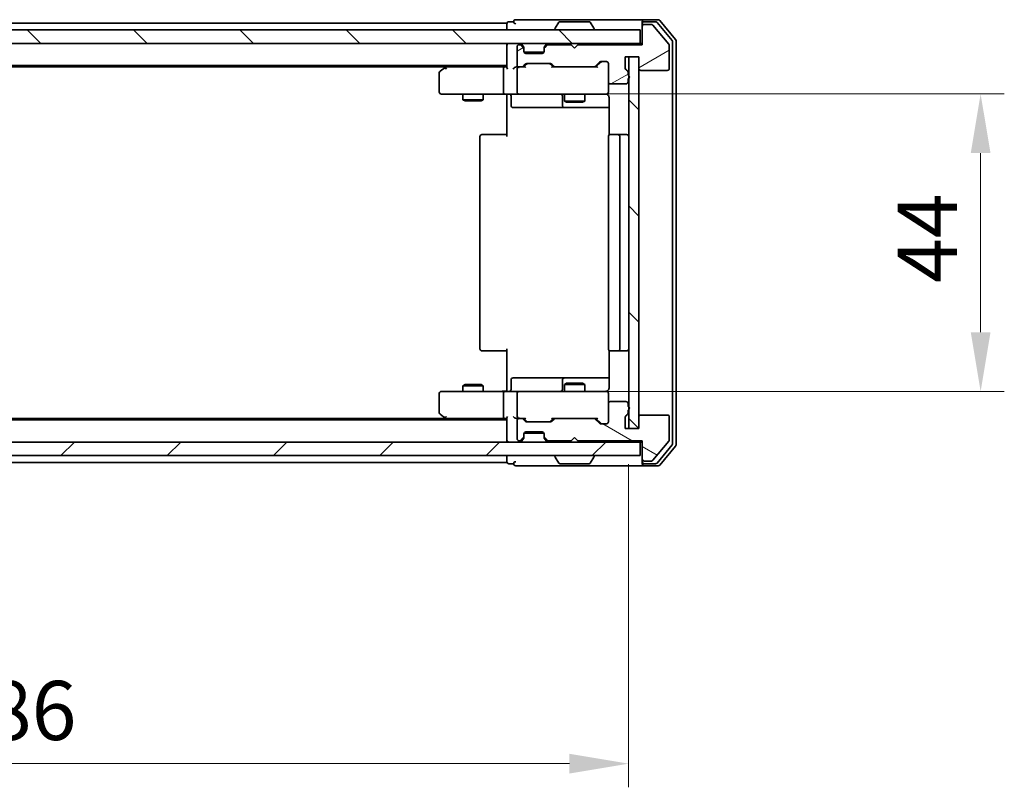
# Model space of a CAD drawing. Units: millimetres. Extents: x 36 to 5766, y 20 to 1004.
# Drawn here: x 1897 to 2042, y 715 to 829 of the extents above; entities that cross this region are included whole.
import ezdxf

# ---------------------------------------------------------------- set-up
doc = ezdxf.new("R2010")
doc.units = ezdxf.units.MM
doc.header["$LTSCALE"] = 2.5
doc.layers.get('Defpoints').update_dxf_attribs({"lineweight": 25})
for name, color, linetype, lineweight in [('Dimension (ISO)', 7, 'Continuous', 18), ('Dimension (ISO) @ 1', 7, 'Continuous', 18), ('Visible (ISO)', 7, 'Continuous', 35)]:
    doc.layers.add(name, color=color, linetype=linetype, lineweight=lineweight)
doc.layers.add('Hatch (ISO)', color=1, linetype='Continuous', lineweight=18, true_color=0xff0000)
doc.styles.add('Note Text (TK)', font='MS PGothic.ttf')
doc.dimstyles.new('Default - Method 1b (TK)', dxfattribs={"dimscale": 2.5, "dimtxt": 2.5, "dimasz": 2.5, "dimexe": 1, "dimexo": 1.5, "dimgap": 1, "dimtad": 1, "dimtoh": 1, "dimrnd": 1e-08, "dimdsep": 46, "dimtxsty": 'Note Text (TK)', "dimcen": 0.09, "dimdle": 5, "dimclrd": 100, "dimclre": 100, "dimclrt": 7, "dimadec": 1, "dimazin": 1, "dimtfac": 1, "dimtmove": 0, "dimatfit": 3, "dimfxl": 0, "dimtolj": 1, "dimlwd": -1, "dimlwe": -1, "dimarcsym": 0})
pattern_1 = [(135.0002, (973, -8), (-7.857695, -7.85775), [])]

# ---------------------------------------------------------------- blocks, each defined once
blk = doc.blocks.new('*D44')
at = {"layer": 'Defpoints', "color": 0, "transparency": 16777216}
for p in [(1800.58, 768.48), (1986.58, 768.48), (1986.58, 718.9)]:
    blk.add_point(p, dxfattribs=at)
at = {"layer": 'Dimension (ISO)', "color": 100, "transparency": 16777216}
for p, q in [((1800.58, 763.23), (1800.58, 715.4)), ((1986.58, 763.23), (1986.58, 715.4)), ((1809.33, 718.9), (1977.83, 718.9))]:
    blk.add_line(p, q, dxfattribs=at)
for points in [[(1809.33, 720.36), (1809.33, 717.44), (1800.58, 718.9)], [(1977.83, 720.36), (1977.83, 717.44), (1986.58, 718.9)]]:
    blk.add_solid(points, dxfattribs=at)
at = {"layer": 'Dimension (ISO)', "color": 7, "transparency": 16777216, "insert": (1885.06, 726.77), "char_height": 8.75, "attachment_point": 4, "style": 'Note Text (TK)'}
blk.add_mtext('\\A1;186', dxfattribs=at)
blk = doc.blocks.new('*D46')
at = {"layer": 'Defpoints', "color": 0, "transparency": 16777216}
for p in [(1968.89, 817.98), (2038.62, 817.98), (1968.21, 773.98)]:
    blk.add_point(p, dxfattribs=at)
at = {"layer": 'Dimension (ISO)', "color": 100, "transparency": 16777216}
for p, q in [((1974.14, 817.98), (2042.12, 817.98)), ((2038.62, 782.73), (2038.62, 809.23)), ((1973.46, 773.98), (2042.12, 773.98))]:
    blk.add_line(p, q, dxfattribs=at)
for points in [[(2037.16, 809.23), (2040.08, 809.23), (2038.62, 817.98)], [(2037.16, 782.73), (2040.08, 782.73), (2038.62, 773.98)]]:
    blk.add_solid(points, dxfattribs=at)
at = {"layer": 'Dimension (ISO)', "color": 7, "transparency": 16777216, "insert": (2030.75, 790.03), "char_height": 8.75, "attachment_point": 4, "rotation": 90, "style": 'Note Text (TK)'}
blk.add_mtext('\\A1;44', dxfattribs=at)

msp = doc.modelspace()

# ---------------------------------------------------------------- hatches: boundary and pattern name
at = {"layer": 'Hatch (ISO)'}
h = msp.add_hatch(dxfattribs=at)
h.set_pattern_fill('ANSI31', color=256, scale=88.9, angle=90.00021, style=0)
h.set_pattern_definition(pattern_1)
h.paths.add_polyline_path([(1798.8839, 827.476), (1798.8839, 825.476), (1988.2839, 825.476), (1988.2839, 827.476)])
h = msp.add_hatch(dxfattribs=at)
h.set_pattern_fill('ANSI31', color=256, scale=88.9, angle=-14.999978, style=0)
h.set_pattern_definition([(30, (973, -8), (-5.55625, 9.623705), [])])
edge = h.paths.add_edge_path()
edge.add_line((1986.4839, 820.7589), (1986.4839, 821.2103))
edge.add_ellipse((1986.1839, 821.2103), major_axis=(0, 0.3), ratio=1, start_angle=270, end_angle=340.528779)
edge.add_ellipse((1986.3839, 821.776), major_axis=(-0.2828, 0.1), ratio=1, start_angle=19.471221, end_angle=90, ccw=False)
edge.add_line((1986.0839, 821.776), (1986.0839, 823.476))
edge.add_line((1986.0839, 823.476), (1988.0839, 823.476))
edge.add_line((1988.0839, 823.476), (1988.0839, 821.776))
edge.add_ellipse((1988.3839, 821.776), major_axis=(0, -0.3), ratio=1, start_angle=270, end_angle=360)
edge.add_line((1988.3839, 821.476), (1992.2839, 821.476))
edge.add_ellipse((1992.2839, 821.776), major_axis=(0.3, 0), ratio=1, start_angle=270, end_angle=360)
edge.add_line((1992.5839, 821.776), (1992.5839, 825.1674))
edge.add_ellipse((1992.2839, 825.1674), major_axis=(0, 0.3), ratio=1, start_angle=270, end_angle=309.805571)
edge.add_line((1992.5144, 825.3595), (1990.1739, 828.1681))
edge.add_ellipse((1989.9434, 827.976), major_axis=(-0.1921, 0.2305), ratio=1, start_angle=270, end_angle=320.194429)
edge.add_line((1989.9434, 828.276), (1988.8839, 828.276))
edge.add_ellipse((1988.8839, 827.976), major_axis=(-0.3, 0), ratio=1, start_angle=270, end_angle=360)
edge.add_line((1988.5839, 827.976), (1988.5839, 825.276))
edge.add_line((1988.5839, 825.276), (1979.0839, 825.276))
edge.add_line((1979.0839, 825.276), (1978.5839, 824.776))
edge.add_line((1978.5839, 824.776), (1978.0839, 825.276))
edge.add_line((1978.0839, 825.276), (1974.7082, 825.276))
edge.add_ellipse((1974.7082, 824.976), major_axis=(-0.3, 0), ratio=1, start_angle=270, end_angle=315)
edge.add_line((1974.4961, 825.1881), (1974.1718, 824.8639))
edge.add_ellipse((1974.3839, 824.6517), major_axis=(-0.2121, -0.2121), ratio=1, start_angle=270, end_angle=315)
edge.add_line((1974.0839, 824.6517), (1974.0839, 824.276))
edge.add_ellipse((1973.7839, 824.276), major_axis=(0, -0.3), ratio=1, start_angle=0, end_angle=90, ccw=False)
edge.add_line((1973.7839, 823.976), (1971.3839, 823.976))
edge.add_ellipse((1971.3839, 824.276), major_axis=(-0.3, 0), ratio=1, start_angle=0, end_angle=90, ccw=False)
edge.add_line((1971.0839, 824.276), (1971.0839, 824.6517))
edge.add_ellipse((1970.7839, 824.6517), major_axis=(0, 0.3), ratio=1, start_angle=270, end_angle=315)
edge.add_line((1970.9961, 824.8639), (1970.6718, 825.1881))
edge.add_ellipse((1970.4597, 824.976), major_axis=(-0.2121, 0.2121), ratio=1, start_angle=270, end_angle=315)
edge.add_line((1970.4597, 825.276), (1970.3839, 825.276))
edge.add_ellipse((1970.3839, 824.976), major_axis=(-0.3, 0), ratio=1, start_angle=270, end_angle=360)
edge.add_line((1970.0839, 824.976), (1970.0839, 822.276))
edge.add_ellipse((1970.3839, 822.276), major_axis=(0, -0.3), ratio=1, start_angle=270, end_angle=360)
edge.add_line((1970.3839, 821.976), (1970.7597, 821.976))
edge.add_ellipse((1970.7597, 822.276), major_axis=(0.3, 0), ratio=1, start_angle=270, end_angle=315)
edge.add_line((1970.9718, 822.0639), (1971.2961, 822.3881))
edge.add_ellipse((1971.5082, 822.176), major_axis=(0.2121, 0.2121), ratio=1, start_angle=45, end_angle=90, ccw=False)
edge.add_line((1971.5082, 822.476), (1975.0097, 822.476))
edge.add_ellipse((1975.0097, 822.176), major_axis=(0.3, 0), ratio=1, start_angle=45, end_angle=90, ccw=False)
edge.add_line((1975.2218, 822.3881), (1975.5461, 822.0639))
edge.add_ellipse((1975.7582, 822.276), major_axis=(0.2121, -0.2121), ratio=1, start_angle=270, end_angle=315)
edge.add_line((1975.7582, 821.976), (1981.4097, 821.976))
edge.add_ellipse((1981.4097, 822.276), major_axis=(0.3, 0), ratio=1, start_angle=270, end_angle=315)
edge.add_line((1981.6218, 822.0639), (1982.2461, 822.6881))
edge.add_ellipse((1982.4582, 822.476), major_axis=(0.2121, 0.2121), ratio=1, start_angle=45, end_angle=90, ccw=False)
edge.add_line((1982.4582, 822.776), (1983.2839, 822.776))
edge.add_ellipse((1983.2839, 822.476), major_axis=(0.3, 0), ratio=1, start_angle=0, end_angle=90, ccw=False)
edge.add_line((1983.5839, 822.476), (1983.5839, 819.776))
edge.add_ellipse((1983.8839, 819.776), major_axis=(0, -0.3), ratio=1, start_angle=270, end_angle=360)
edge.add_line((1983.8839, 819.476), (1986.1839, 819.476))
edge.add_ellipse((1986.1839, 819.776), major_axis=(0.3, 0), ratio=1, start_angle=270, end_angle=360)
edge.add_line((1986.4839, 819.776), (1986.4839, 820.1932))
edge.add_ellipse((1986.3839, 820.476), major_axis=(0.2828, 0.1), ratio=1, start_angle=270, end_angle=411.057559)
h = msp.add_hatch(dxfattribs=at)
h.set_pattern_fill('ANSI31', color=256, scale=88.9, angle=90.00021, style=0)
h.set_pattern_definition(pattern_1)
h.paths.add_polyline_path([(1988.0839, 823.476), (1986.5839, 823.476), (1986.5839, 768.476), (1988.0839, 768.476)])
h = msp.add_hatch(dxfattribs=at)
h.set_pattern_fill('ANSI31', color=256, scale=88.9, angle=105.000246, style=0)
h.set_pattern_definition([(150.0002, (973, -8), (-5.55621, -9.62373), [])])
edge = h.paths.add_edge_path()
edge.add_line((1986.4839, 770.7417), (1986.4839, 771.1932))
edge.add_ellipse((1986.3839, 771.476), major_axis=(0.2828, 0.1), ratio=1, start_angle=270, end_angle=411.057559)
edge.add_line((1986.4839, 771.7589), (1986.4839, 772.176))
edge.add_ellipse((1986.1839, 772.176), major_axis=(0, 0.3), ratio=1, start_angle=270, end_angle=360)
edge.add_line((1986.1839, 772.476), (1983.8839, 772.476))
edge.add_ellipse((1983.8839, 772.176), major_axis=(-0.3, 0), ratio=1, start_angle=270, end_angle=360)
edge.add_line((1983.5839, 772.176), (1983.5839, 769.476))
edge.add_ellipse((1983.2839, 769.476), major_axis=(0, -0.3), ratio=1, start_angle=0, end_angle=90, ccw=False)
edge.add_line((1983.2839, 769.176), (1982.4582, 769.176))
edge.add_ellipse((1982.4582, 769.476), major_axis=(-0.3, 0), ratio=1, start_angle=45, end_angle=90, ccw=False)
edge.add_line((1982.2461, 769.2639), (1981.6218, 769.8881))
edge.add_ellipse((1981.4097, 769.676), major_axis=(-0.2121, 0.2121), ratio=1, start_angle=270, end_angle=315)
edge.add_line((1981.4097, 769.976), (1975.7582, 769.976))
edge.add_ellipse((1975.7582, 769.676), major_axis=(-0.3, 0), ratio=1, start_angle=270, end_angle=315)
edge.add_line((1975.5461, 769.8881), (1975.2218, 769.5639))
edge.add_ellipse((1975.0097, 769.776), major_axis=(-0.2121, -0.2121), ratio=1, start_angle=45, end_angle=90, ccw=False)
edge.add_line((1975.0097, 769.476), (1971.5082, 769.476))
edge.add_ellipse((1971.5082, 769.776), major_axis=(-0.3, 0), ratio=1, start_angle=45, end_angle=90, ccw=False)
edge.add_line((1971.2961, 769.5639), (1970.9718, 769.8881))
edge.add_ellipse((1970.7597, 769.676), major_axis=(-0.2121, 0.2121), ratio=1, start_angle=270, end_angle=315)
edge.add_line((1970.7597, 769.976), (1970.3839, 769.976))
edge.add_ellipse((1970.3839, 769.676), major_axis=(-0.3, 0), ratio=1, start_angle=270, end_angle=360)
edge.add_line((1970.0839, 769.676), (1970.0839, 766.976))
edge.add_ellipse((1970.3839, 766.976), major_axis=(0, -0.3), ratio=1, start_angle=270, end_angle=360)
edge.add_line((1970.3839, 766.676), (1970.4597, 766.676))
edge.add_ellipse((1970.4597, 766.976), major_axis=(0.3, 0), ratio=1, start_angle=270, end_angle=315)
edge.add_line((1970.6718, 766.7639), (1970.9961, 767.0881))
edge.add_ellipse((1970.7839, 767.3003), major_axis=(0.2121, 0.2121), ratio=1, start_angle=270, end_angle=315)
edge.add_line((1971.0839, 767.3003), (1971.0839, 767.676))
edge.add_ellipse((1971.3839, 767.676), major_axis=(0, 0.3), ratio=1, start_angle=0, end_angle=90, ccw=False)
edge.add_line((1971.3839, 767.976), (1973.7839, 767.976))
edge.add_ellipse((1973.7839, 767.676), major_axis=(0.3, 0), ratio=1, start_angle=0, end_angle=90, ccw=False)
edge.add_line((1974.0839, 767.676), (1974.0839, 767.3003))
edge.add_ellipse((1974.3839, 767.3003), major_axis=(0, -0.3), ratio=1, start_angle=270, end_angle=315)
edge.add_line((1974.1718, 767.0881), (1974.4961, 766.7639))
edge.add_ellipse((1974.7082, 766.976), major_axis=(0.2121, -0.2121), ratio=1, start_angle=270, end_angle=315)
edge.add_line((1974.7082, 766.676), (1978.0839, 766.676))
edge.add_line((1978.0839, 766.676), (1978.5839, 767.176))
edge.add_line((1978.5839, 767.176), (1979.0839, 766.676))
edge.add_line((1979.0839, 766.676), (1988.5839, 766.676))
edge.add_line((1988.5839, 766.676), (1988.5839, 763.976))
edge.add_ellipse((1988.8839, 763.976), major_axis=(0, -0.3), ratio=1, start_angle=270, end_angle=360)
edge.add_line((1988.8839, 763.676), (1989.9434, 763.676))
edge.add_ellipse((1989.9434, 763.976), major_axis=(0.3, 0), ratio=1, start_angle=270, end_angle=320.194429)
edge.add_line((1990.1739, 763.784), (1992.5144, 766.5926))
edge.add_ellipse((1992.2839, 766.7846), major_axis=(0.1921, 0.2305), ratio=1, start_angle=270, end_angle=309.805571)
edge.add_line((1992.5839, 766.7846), (1992.5839, 770.176))
edge.add_ellipse((1992.2839, 770.176), major_axis=(0, 0.3), ratio=1, start_angle=270, end_angle=360)
edge.add_line((1992.2839, 770.476), (1988.3839, 770.476))
edge.add_ellipse((1988.3839, 770.176), major_axis=(-0.3, 0), ratio=1, start_angle=270, end_angle=360)
edge.add_line((1988.0839, 770.176), (1988.0839, 768.476))
edge.add_line((1988.0839, 768.476), (1986.0839, 768.476))
edge.add_line((1986.0839, 768.476), (1986.0839, 770.176))
edge.add_ellipse((1986.3839, 770.176), major_axis=(0, 0.3), ratio=1, start_angle=19.471221, end_angle=90, ccw=False)
edge.add_ellipse((1986.1839, 770.7417), major_axis=(0.2828, 0.1), ratio=1, start_angle=270, end_angle=340.528779)
h = msp.add_hatch(dxfattribs=at)
h.set_pattern_fill('ANSI31', color=256, scale=88.9, style=0)
h.set_pattern_definition([(45, (973, -8), (-7.85772, 7.85772), [])])
h.paths.add_polyline_path([(1798.8839, 766.476), (1798.8839, 764.476), (1988.2839, 764.476), (1988.2839, 766.476)])

# ---------------------------------------------------------------- linework, layer by layer
at = {"layer": 'Visible (ISO)'}
for p, q in [((1968.5839, 828.476), (1818.5839, 828.476)), ((1968.5839, 828.176), (1968.5839, 828.476)), ((1969.5839, 828.676), (1968.8839, 828.676)), ((1973.5839, 828.976), (1969.8839, 828.976)), ((1988.8839, 828.976), (1973.5839, 828.976)), ((1976.2748, 828.585), (1975.7162, 827.7257)), ((1980.7254, 828.676), (1976.4425, 828.676)), ((1980.8931, 828.585), (1981.4516, 827.7257)), ((1988.5839, 828.376), (1988.5839, 828.676)), ((1988.5839, 828.376), (1988.5839, 827.976)), ((1990.9434, 828.976), (1988.8839, 828.976)), ((1990.5426, 828.676), (1988.8839, 828.676)), ((1993.0144, 825.8784), (1990.773, 828.5681)), ((1993.5144, 826.0595), (1991.1739, 828.8681)), ((1988.2839, 827.476), (1798.8839, 827.476)), ((1968.5839, 828.176), (1968.5839, 827.476)), ((1975.6839, 827.576), (1975.6839, 827.6167)), ((1981.4839, 827.576), (1981.4839, 827.6167)), ((1988.2839, 825.476), (1988.2839, 827.476)), ((1988.5839, 827.976), (1988.5839, 825.276)), ((1989.9434, 828.276), (1988.8839, 828.276)), ((1992.5144, 825.3595), (1990.1739, 828.1681)), ((1798.8839, 825.476), (1988.2839, 825.476)), ((1968.5839, 825.176), (1968.5839, 825.476)), ((1988.5839, 825.476), (1988.2839, 825.476)), ((1993.0839, 766.2656), (1993.0839, 825.6864)), ((1993.5839, 766.0846), (1993.5839, 825.8674)), ((1968.5839, 825.176), (1968.5839, 821.8881)), ((1970.0839, 824.976), (1970.0839, 822.276)), ((1970.4597, 825.276), (1970.3839, 825.276)), ((1970.9961, 825.0639), (1970.6718, 825.3881)), ((1970.9961, 824.8639), (1970.6718, 825.1881)), ((1971.0165, 825.0434), (1970.9961, 825.0639)), ((1971.0839, 824.6517), (1971.0839, 824.8517)), ((1971.0839, 824.276), (1971.0839, 824.6517)), ((1974.0668, 824.176), (1971.1011, 824.176)), ((1973.7839, 823.976), (1971.3839, 823.976)), ((1974.0839, 824.8517), (1974.0839, 824.6517)), ((1974.0839, 824.6517), (1974.0839, 824.276)), ((1974.1718, 825.0639), (1974.1513, 825.0434)), ((1974.4961, 825.3881), (1974.1718, 825.0639)), ((1974.4961, 825.1881), (1974.1718, 824.8639)), ((1978.0839, 825.276), (1974.7082, 825.276)), ((1978.5839, 824.776), (1978.0839, 825.276)), ((1979.0839, 825.276), (1978.5839, 824.776)), ((1988.5839, 825.276), (1979.0839, 825.276)), ((1992.5839, 821.776), (1992.5839, 825.1674)), ((1981.6218, 822.0639), (1982.2461, 822.6881)), ((1981.7339, 821.976), (1982.446, 822.6881)), ((1982.4582, 822.776), (1983.2839, 822.776)), ((1986.0839, 821.776), (1986.0839, 823.476)), ((1986.0839, 823.476), (1988.0839, 823.476)), ((1988.0839, 823.476), (1986.5839, 823.476)), ((1986.5839, 823.476), (1986.5839, 768.476)), ((1988.0839, 823.476), (1988.0839, 821.776)), ((1988.0839, 768.476), (1988.0839, 823.476)), ((1968.5839, 822.176), (1818.5839, 822.176)), ((1959.5173, 821.976), (1827.6506, 821.976)), ((1958.5839, 821.126), (1958.5839, 818.276)), ((1959.4373, 821.916), (1958.7039, 821.366)), ((1959.7839, 822.176), (1959.4373, 821.916)), ((1959.6473, 821.676), (1959.4917, 821.8316)), ((1968.2082, 821.976), (1959.6173, 821.976)), ((1968.0839, 821.676), (1968.0839, 818.276)), ((1968.5839, 821.976), (1968.2082, 821.976)), ((1970.3839, 821.976), (1970.0082, 821.976)), ((1970.0839, 821.676), (1970.0839, 818.276)), ((1970.3839, 821.976), (1970.7597, 821.976)), ((1971.26, 821.976), (1970.7597, 821.976)), ((1970.9718, 822.0639), (1971.2961, 822.3881)), ((1971.0839, 821.976), (1971.496, 822.3881)), ((1971.5082, 822.476), (1975.0097, 822.476)), ((1975.0218, 822.3881), (1975.4339, 821.976)), ((1975.2218, 822.3881), (1975.5461, 822.0639)), ((1975.7582, 821.976), (1975.2578, 821.976)), ((1975.7582, 821.976), (1981.4097, 821.976)), ((1981.91, 821.976), (1981.4097, 821.976)), ((1983.5839, 822.476), (1983.5839, 819.776)), ((1986.4839, 820.7589), (1986.4839, 821.2103)), ((1988.3839, 821.476), (1992.2839, 821.476)), ((1983.5839, 818.276), (1983.5839, 819.776)), ((1986.4839, 819.776), (1986.4839, 820.1932)), ((1983.8839, 819.476), (1986.1839, 819.476)), ((1958.8839, 817.976), (1959.6473, 817.976)), ((1959.6473, 817.976), (1968.2082, 817.976)), ((1962.0839, 817.976), (1962.0839, 817.1294)), ((1962.0839, 817.1294), (1965.0839, 817.1294)), ((1962.3907, 816.976), (1962.0839, 817.1294)), ((1964.7772, 816.976), (1962.3907, 816.976)), ((1964.7772, 816.976), (1965.0839, 817.1294)), ((1965.0839, 817.976), (1965.0839, 817.1294)), ((1970.3839, 817.976), (1968.2082, 817.976)), ((1968.5839, 817.9683), (1968.5839, 817.476)), ((1968.5839, 811.676), (1968.5839, 817.476)), ((1969.1852, 817.676), (1969.1852, 816.276)), ((1970.3839, 817.976), (1971.2021, 817.976)), ((1971.2021, 817.976), (1982.3985, 817.976)), ((1976.7894, 817.676), (1976.7894, 816.276)), ((1977.0839, 817.976), (1977.0839, 816.9294)), ((1977.0839, 816.9294), (1980.0839, 816.9294)), ((1977.3907, 816.776), (1977.0839, 816.9294)), ((1979.7772, 816.776), (1977.3907, 816.776)), ((1979.7772, 816.776), (1980.0839, 816.9294)), ((1980.0839, 817.976), (1980.0839, 816.9294)), ((1982.3985, 817.976), (1983.2839, 817.976)), ((1983.6737, 817.476), (1983.6737, 811.8901)), ((1969.4852, 815.976), (1973.4149, 815.976)), ((1973.4149, 815.976), (1977.0894, 815.976)), ((1977.0894, 815.976), (1977.261, 815.976)), ((1977.261, 815.976), (1983.6737, 815.976)), ((1964.5839, 811.676), (1964.5839, 780.276)), ((1964.8839, 811.976), (1964.9425, 811.976)), ((1965.6496, 811.976), (1964.9425, 811.976)), ((1965.6496, 811.976), (1965.791, 811.976)), ((1968.1697, 811.976), (1965.791, 811.976)), ((1968.1697, 811.976), (1968.5839, 811.976)), ((1983.5839, 811.676), (1983.5839, 780.276)), ((1983.8839, 811.976), (1983.9425, 811.976)), ((1984.6496, 811.976), (1983.9425, 811.976)), ((1984.6496, 811.976), (1984.791, 811.976)), ((1984.9839, 811.976), (1984.791, 811.976)), ((1986.2839, 811.976), (1984.9839, 811.976)), ((1985.2839, 780.276), (1985.2839, 811.676)), ((1964.9425, 779.976), (1964.8839, 779.976)), ((1964.9425, 779.976), (1965.6496, 779.976)), ((1965.791, 779.976), (1965.6496, 779.976)), ((1965.791, 779.976), (1968.1697, 779.976)), ((1968.5839, 779.976), (1968.1697, 779.976)), ((1968.5839, 774.476), (1968.5839, 780.276)), ((1983.6737, 780.0619), (1983.6737, 774.476)), ((1983.9425, 779.976), (1983.8839, 779.976)), ((1983.9425, 779.976), (1984.6496, 779.976)), ((1984.791, 779.976), (1984.6496, 779.976)), ((1984.791, 779.976), (1984.9839, 779.976)), ((1984.9839, 779.976), (1986.2839, 779.976)), ((1973.4149, 775.976), (1969.4852, 775.976)), ((1977.0894, 775.976), (1973.4149, 775.976)), ((1977.261, 775.976), (1977.0894, 775.976)), ((1983.6737, 775.976), (1977.261, 775.976)), ((1962.3907, 774.976), (1962.0839, 774.8226)), ((1965.0839, 774.8226), (1962.0839, 774.8226)), ((1962.0839, 773.976), (1962.0839, 774.8226)), ((1962.3907, 774.976), (1964.7772, 774.976)), ((1964.7772, 774.976), (1965.0839, 774.8226)), ((1965.0839, 773.976), (1965.0839, 774.8226)), ((1968.5839, 774.476), (1968.5839, 773.9837)), ((1969.1852, 774.276), (1969.1852, 775.676)), ((1976.7894, 775.676), (1976.7894, 774.276)), ((1977.3907, 775.176), (1977.0839, 775.0226)), ((1980.0839, 775.0226), (1977.0839, 775.0226)), ((1977.0839, 773.976), (1977.0839, 775.0226)), ((1977.3907, 775.176), (1979.7772, 775.176)), ((1979.7772, 775.176), (1980.0839, 775.0226)), ((1980.0839, 773.976), (1980.0839, 775.0226)), ((1958.5839, 773.676), (1958.5839, 770.826)), ((1959.6473, 773.976), (1958.8839, 773.976)), ((1968.2082, 773.976), (1959.6473, 773.976)), ((1968.0839, 773.676), (1968.0839, 770.276)), ((1968.2082, 773.976), (1970.3839, 773.976)), ((1970.0839, 773.676), (1970.0839, 770.276)), ((1971.2021, 773.976), (1970.3839, 773.976)), ((1982.3985, 773.976), (1971.2021, 773.976)), ((1983.2839, 773.976), (1982.3985, 773.976)), ((1983.5839, 772.176), (1983.5839, 773.676)), ((1983.5839, 772.176), (1983.5839, 769.476)), ((1986.1839, 772.476), (1983.8839, 772.476)), ((1986.4839, 771.7589), (1986.4839, 772.176)), ((1958.7039, 770.586), (1959.4373, 770.036)), ((1959.6473, 770.276), (1959.4917, 770.1204)), ((1986.0839, 768.476), (1986.0839, 770.176)), ((1986.4839, 770.7417), (1986.4839, 771.1932)), ((1988.0839, 770.176), (1988.0839, 768.476)), ((1992.2839, 770.476), (1988.3839, 770.476)), ((1992.5839, 766.7846), (1992.5839, 770.176)), ((1968.5839, 769.776), (1818.5839, 769.776)), ((1959.5173, 769.976), (1827.6506, 769.976)), ((1959.4373, 770.036), (1959.7839, 769.776)), ((1959.6173, 769.976), (1968.2082, 769.976)), ((1968.2082, 769.976), (1968.5839, 769.976)), ((1968.5839, 770.0639), (1968.5839, 766.776)), ((1970.0082, 769.976), (1970.3839, 769.976)), ((1970.0839, 769.676), (1970.0839, 766.976)), ((1970.7597, 769.976), (1970.3839, 769.976)), ((1970.7597, 769.976), (1971.26, 769.976)), ((1971.2961, 769.5639), (1970.9718, 769.8881)), ((1971.496, 769.5639), (1971.0839, 769.976)), ((1975.0097, 769.476), (1971.5082, 769.476)), ((1975.0218, 769.5639), (1975.4339, 769.976)), ((1975.5461, 769.8881), (1975.2218, 769.5639)), ((1975.2578, 769.976), (1975.7582, 769.976)), ((1981.4097, 769.976), (1975.7582, 769.976)), ((1981.4097, 769.976), (1981.91, 769.976)), ((1982.2461, 769.2639), (1981.6218, 769.8881)), ((1981.7339, 769.976), (1982.446, 769.2639)), ((1983.2839, 769.176), (1982.4582, 769.176)), ((1971.0839, 767.3003), (1971.0839, 767.676)), ((1971.0839, 767.1003), (1971.0839, 767.3003)), ((1971.1011, 767.776), (1974.0668, 767.776)), ((1971.3839, 767.976), (1973.7839, 767.976)), ((1974.0839, 767.676), (1974.0839, 767.3003)), ((1974.0839, 767.3003), (1974.0839, 767.1003)), ((1988.0839, 768.476), (1986.0839, 768.476)), ((1986.5839, 768.476), (1988.0839, 768.476)), ((1988.2839, 766.476), (1798.8839, 766.476)), ((1968.5839, 766.476), (1968.5839, 766.776)), ((1970.3839, 766.676), (1970.4597, 766.676)), ((1970.6718, 766.7639), (1970.9961, 767.0881)), ((1970.6718, 766.5639), (1970.9961, 766.8881)), ((1970.9961, 766.8881), (1971.0165, 766.9086)), ((1974.1513, 766.9086), (1974.1718, 766.8881)), ((1974.1718, 767.0881), (1974.4961, 766.7639)), ((1974.1718, 766.8881), (1974.4961, 766.5639)), ((1974.7082, 766.676), (1978.0839, 766.676)), ((1978.0839, 766.676), (1978.5839, 767.176)), ((1978.5839, 767.176), (1979.0839, 766.676)), ((1979.0839, 766.676), (1988.5839, 766.676)), ((1988.2839, 764.476), (1988.2839, 766.476)), ((1988.2839, 766.476), (1988.5839, 766.476)), ((1988.5839, 766.676), (1988.5839, 763.976)), ((1990.1739, 763.784), (1992.5144, 766.5926)), ((1990.773, 763.384), (1993.0144, 766.0736)), ((1991.1739, 763.084), (1993.5144, 765.8926)), ((1798.8839, 764.476), (1988.2839, 764.476)), ((1968.5839, 764.476), (1968.5839, 763.776)), ((1975.6839, 764.376), (1975.6839, 764.3353)), ((1981.4839, 764.376), (1981.4839, 764.3353)), ((1968.5839, 763.476), (1818.5839, 763.476)), ((1968.5839, 763.476), (1968.5839, 763.776)), ((1968.8839, 763.276), (1969.5839, 763.276)), ((1969.8839, 762.976), (1973.5839, 762.976)), ((1973.5839, 762.976), (1988.8839, 762.976)), ((1976.2748, 763.367), (1975.7162, 764.2263)), ((1976.4425, 763.276), (1980.7254, 763.276)), ((1980.8931, 763.367), (1981.4516, 764.2263)), ((1988.5839, 763.976), (1988.5839, 763.576)), ((1988.5839, 763.276), (1988.5839, 763.576)), ((1988.8839, 763.676), (1989.9434, 763.676)), ((1988.8839, 763.276), (1990.5426, 763.276)), ((1988.8839, 762.976), (1990.9434, 762.976))]:
    msp.add_line(p, q, dxfattribs=at)
for centre, radius, start, end in [((1968.8839, 828.376), 0.3, 90, 180), ((1969.8839, 828.676), 0.3, 90, 180), ((1969.8839, 828.676), 0.3, 180, 270), ((1976.4425, 828.476), 0.2, 90, 146.976132), ((1980.7254, 828.476), 0.2, 33.023868, 90), ((1988.8839, 828.676), 0.3, 90, 180), ((1988.8839, 828.376), 0.3, 90, 180), ((1990.5426, 828.376), 0.3, 39.805571, 90), ((1990.9434, 828.676), 0.3, 39.805571, 90), ((1975.8839, 827.6167), 0.2, 146.976132, 180), ((1975.7839, 827.576), 0.1, 180, 270), ((1981.3839, 827.576), 0.1, 270, 0), ((1981.2839, 827.6167), 0.2, 0, 33.023868), ((1988.8839, 827.976), 0.3, 90, 180), ((1989.9434, 827.976), 0.3, 39.805571, 90), ((1968.8839, 825.176), 0.3, 90, 180), ((1970.4597, 825.176), 0.3, 45, 90), ((1974.7082, 825.176), 0.3, 90, 135), ((1992.7839, 825.6864), 0.3, 0, 39.805571), ((1993.2839, 825.8674), 0.3, 0, 39.805571), ((1970.3839, 824.976), 0.3, 90, 180), ((1970.4597, 824.976), 0.3, 45, 90), ((1970.7839, 824.8517), 0.3, 0, 45), ((1970.7839, 824.6517), 0.3, 0, 45), ((1971.3839, 824.276), 0.3, 180, 270), ((1973.7839, 824.276), 0.3, 270, 0), ((1974.3839, 824.8517), 0.3, 135, 180), ((1974.3839, 824.6517), 0.3, 135, 180), ((1974.7082, 824.976), 0.3, 90, 135), ((1992.2839, 825.1674), 0.3, 0, 39.805571), ((1982.4582, 822.476), 0.3, 90, 135), ((1983.2839, 822.476), 0.3, 0, 90), ((1958.8839, 821.126), 0.3, 126.869898, 180), ((1959.6173, 821.676), 0.3, 113.437984, 126.869898), ((1959.6173, 821.676), 0.3, 90, 113.437984), ((1970.3839, 822.276), 0.3, 180, 270), ((1970.3839, 821.676), 0.3, 148.755545, 180), ((1970.3839, 821.676), 0.3, 90, 113.437985), ((1970.7597, 822.276), 0.3, 270, 315), ((1971.5082, 822.176), 0.3, 90, 135), ((1975.0097, 822.176), 0.3, 45, 90), ((1975.7582, 822.276), 0.3, 225, 270), ((1981.4097, 822.276), 0.3, 270, 315), ((1986.3839, 821.776), 0.3, 180, 250.528779), ((1986.1839, 821.2103), 0.3, 0, 70.528779), ((1988.3839, 821.776), 0.3, 180, 270), ((1992.2839, 821.776), 0.3, 270, 0), ((1983.8839, 819.776), 0.3, 180, 270), ((1986.1839, 819.776), 0.3, 270, 0), ((1986.3839, 820.476), 0.3, 289.471221, 70.528779), ((1958.8839, 818.276), 0.3, 180, 270), ((1970.3839, 818.276), 0.3, 180, 270), ((1983.2839, 818.276), 0.3, 270, 0), ((1968.8852, 817.676), 0.3, 0, 90), ((1976.4894, 817.676), 0.3, 0, 90), ((1983.0839, 817.476), 0.5, 75.524475, 90), ((1969.4852, 816.276), 0.3, 180, 270), ((1977.0894, 816.276), 0.3, 180, 270), ((1964.8839, 811.676), 0.3, 90, 180), ((1983.8839, 811.676), 0.3, 90, 180), ((1984.9839, 811.676), 0.3, 0, 90), ((1986.2839, 811.676), 0.3, 0, 90), ((1964.8839, 780.276), 0.3, 180, 270), ((1983.8839, 780.276), 0.3, 180, 270), ((1984.9839, 780.276), 0.3, 270, 0), ((1986.2839, 780.276), 0.3, 270, 0), ((1969.4852, 775.676), 0.3, 90, 180), ((1977.0894, 775.676), 0.3, 90, 180), ((1958.8839, 773.676), 0.3, 90, 180), ((1968.8852, 774.276), 0.3, 270, 0), ((1970.3839, 773.676), 0.3, 90, 180), ((1976.4894, 774.276), 0.3, 270, 0), ((1983.0839, 774.476), 0.5, 270, 284.475525), ((1983.2839, 773.676), 0.3, 0, 90), ((1983.8839, 772.176), 0.3, 90, 180), ((1986.1839, 772.176), 0.3, 0, 90), ((1986.3839, 771.476), 0.3, 289.471221, 70.528779), ((1958.8839, 770.826), 0.3, 180, 233.130102), ((1970.3839, 770.276), 0.3, 180, 211.244455), ((1986.3839, 770.176), 0.3, 109.471221, 180), ((1986.1839, 770.7417), 0.3, 289.471221, 0), ((1988.3839, 770.176), 0.3, 90, 180), ((1992.2839, 770.176), 0.3, 0, 90), ((1959.6173, 770.276), 0.3, 233.130102, 246.562016), ((1959.6173, 770.276), 0.3, 246.562015, 270), ((1970.3839, 769.676), 0.3, 90, 180), ((1970.3839, 770.276), 0.3, 246.562016, 270), ((1970.7597, 769.676), 0.3, 45, 90), ((1971.5082, 769.776), 0.3, 225, 270), ((1975.0097, 769.776), 0.3, 270, 315), ((1975.7582, 769.676), 0.3, 90, 135), ((1981.4097, 769.676), 0.3, 45, 90), ((1982.4582, 769.476), 0.3, 225, 270), ((1983.2839, 769.476), 0.3, 270, 0), ((1970.7839, 767.3003), 0.3, 315, 0), ((1971.3839, 767.676), 0.3, 90, 180), ((1973.7839, 767.676), 0.3, 0, 90), ((1974.3839, 767.3003), 0.3, 180, 225), ((1968.8839, 766.776), 0.3, 180, 270), ((1970.3839, 766.976), 0.3, 180, 270), ((1970.4597, 766.976), 0.3, 270, 315), ((1970.4597, 766.776), 0.3, 270, 315), ((1970.7839, 767.1003), 0.3, 315, 0), ((1974.3839, 767.1003), 0.3, 180, 225), ((1974.7082, 766.976), 0.3, 225, 270), ((1974.7082, 766.776), 0.3, 225, 270), ((1992.2839, 766.7846), 0.3, 320.194429, 0), ((1992.7839, 766.2656), 0.3, 320.194429, 0), ((1993.2839, 766.0846), 0.3, 320.194429, 0), ((1975.7839, 764.376), 0.1, 90, 180), ((1975.8839, 764.3353), 0.2, 180, 213.023868), ((1981.3839, 764.376), 0.1, 0, 90), ((1981.2839, 764.3353), 0.2, 326.976132, 0), ((1968.8839, 763.576), 0.3, 180, 270), ((1969.8839, 763.276), 0.3, 90, 180), ((1969.8839, 763.276), 0.3, 180, 270), ((1976.4425, 763.476), 0.2, 213.023868, 270), ((1980.7254, 763.476), 0.2, 270, 326.976132), ((1988.8839, 763.976), 0.3, 180, 270), ((1988.8839, 763.576), 0.3, 180, 270), ((1988.8839, 763.276), 0.3, 180, 270), ((1989.9434, 763.976), 0.3, 270, 320.194429), ((1990.5426, 763.576), 0.3, 270, 320.194429), ((1990.9434, 763.276), 0.3, 270, 320.194429)]:
    msp.add_arc(centre, radius, start, end, dxfattribs=at)
for centre, major_axis, ratio, start_param, end_param in [((1982.6582, 822.476), (-0.3, 0), 0.99985076, 4.71238898, 5.49786177), ((1959.6473, 821.6986), (0.2411, 0.4823), 0.37002441, 1.47901306, 1.75373989), ((1968.2082, 821.676), (0, -0.3), 0.41421356, 3.14159265, 4.71238898), ((1968.8839, 821.676), (0.2772, -0.2772), 0.41421356, 3.53429174, 4.3196899), ((1969.7082, 821.676), (-0.2772, -0.2772), 0.41421356, 4.3196899, 5.10508806), ((1970.0082, 821.676), (-0.4243, 0), 0.70710678, 4.71238898, 5.49778714), ((1970.3839, 821.6986), (-0.2515, 0.483), 0.33843751, 1.12161563, 1.39634246), ((1970.4161, 821.676), (-0.6487, 0.2044), 0.33843751, 4.81863915, 5.05307027), ((1971.3632, 821.676), (0.1246, -0.2958), 0.40041045, 2.33106693, 2.97456804), ((1971.7082, 822.176), (-0.3, 0), 0.99985076, 4.71238898, 5.49786177), ((1974.8096, 822.176), (0.3, 0), 0.99985076, 0.78532354, 1.57079633), ((1975.1547, 821.676), (-0.1246, -0.2958), 0.40041045, 3.30861727, 3.95211838), ((1982.0132, 821.676), (0.1246, -0.2958), 0.40041045, 2.33106693, 2.97456804), ((1968.2082, 818.276), (0, -0.3), 0.41421356, 4.71238898, 6.28318531), ((1968.2082, 773.676), (0, -0.3), 0.41421356, 3.14159265, 4.71238898), ((1959.6473, 770.2535), (0.2411, -0.4823), 0.37002441, 4.52944541, 4.80417225), ((1968.2082, 770.276), (0, -0.3), 0.41421356, 4.71238898, 6.28318531), ((1968.8839, 770.276), (0.2772, 0.2772), 0.41421356, 1.96349541, 2.74889357), ((1969.7082, 770.276), (-0.2772, 0.2772), 0.41421356, 1.17809725, 1.96349541), ((1970.3839, 770.2535), (-0.2515, -0.483), 0.33843751, 4.88684285, 5.16156968), ((1970.0082, 770.276), (-0.4243, 0), 0.70710678, 0.78539816, 1.57079633), ((1970.4161, 770.276), (-0.6487, -0.2044), 0.33843751, 1.23011504, 1.46454615), ((1971.3632, 770.276), (0.1246, 0.2958), 0.40041045, 3.30861727, 3.95211838), ((1971.7082, 769.776), (-0.3, 0), 0.99985076, 0.78532354, 1.57079633), ((1974.8096, 769.776), (0.3, 0), 0.99985076, 4.71238898, 5.49786177), ((1975.1547, 770.276), (-0.1246, 0.2958), 0.40041045, 2.33106693, 2.97456804), ((1982.0132, 770.276), (0.1246, 0.2958), 0.40041045, 3.30861727, 3.95211838), ((1982.6582, 769.476), (-0.3, 0), 0.99985076, 0.78532354, 1.57079633)]:
    msp.add_ellipse(centre, major_axis=major_axis, ratio=ratio, start_param=start_param, end_param=end_param, dxfattribs=at)
for points, knots in [([(1976.5664, 828.676), (1976.5657, 828.676), (1976.565, 828.676), (1976.5633, 828.676), (1976.5622, 828.676), (1976.5612, 828.676)], [-0.000230599076, -0.000230599076, -0.000230599076, -0.000230599076, 0, 0, 0.000338329447, 0.000338329447, 0.000338329447, 0.000338329447]), ([(1976.5612, 828.676), (1976.5621, 828.676), (1976.5631, 828.676), (1976.5647, 828.676), (1976.5653, 828.676), (1976.566, 828.676)], [-0.000338329447, -0.000338329447, -0.000338329447, -0.000338329447, 0, 0, 0.000241517914, 0.000241517914, 0.000241517914, 0.000241517914]), ([(1978.9733, 828.676), (1978.9732, 828.676), (1978.9731, 828.676), (1978.9728, 828.676), (1978.9725, 828.676), (1978.9722, 828.676)], [-0.000054249657, -0.000054249657, -0.000054249657, -0.000054249657, 0, 0, 0.000241517914, 0.000241517914, 0.000241517914, 0.000241517914]), ([(1978.9733, 828.676), (1978.9734, 828.676), (1978.9736, 828.676), (1978.9739, 828.676), (1978.9742, 828.676), (1978.9744, 828.676)], [-0.000230599076, -0.000230599076, -0.000230599076, -0.000230599076, 0, 0, 0.000338329447, 0.000338329447, 0.000338329447, 0.000338329447]), ([(1959.4979, 821.9513), (1959.497, 821.9488), (1959.4961, 821.9463), (1959.4908, 821.9291), (1959.4883, 821.9097), (1959.4879, 821.8725), (1959.4892, 821.8516), (1959.4917, 821.8316)], [0.3810312192, 0.3810312192, 0.3810312192, 0.3810312192, 0.382741903, 0.382741903, 0.3917616542, 0.3917616542, 0.3985536381, 0.3985536381, 0.3985536381, 0.3985536381]), ([(1970.2646, 821.9513), (1970.2584, 821.9485), (1970.2523, 821.9457), (1970.2198, 821.9289), (1970.1906, 821.9074), (1970.1545, 821.8704), (1970.1393, 821.8507), (1970.1274, 821.8316)], [0.2508867575, 0.2508867575, 0.2508867575, 0.2508867575, 0.2528779694, 0.2528779694, 0.2619584182, 0.2619584182, 0.268388032, 0.268388032, 0.268388032, 0.268388032]), ([(1983.5839, 818.276), (1983.5839, 818.276), (1983.5839, 818.2611), (1983.5839, 818.2522), (1983.5839, 818.2507), (1983.5839, 818.2499), (1983.5839, 818.2498), (1983.5839, 818.2497), (1983.5839, 818.2498), (1983.5839, 818.2493), (1983.5839, 818.2493), (1983.5839, 818.2488), (1983.5839, 818.2487), (1983.5839, 818.2485), (1983.5839, 818.2483), (1983.5839, 818.2479), (1983.5839, 818.2477), (1983.5839, 818.2464), (1983.5839, 818.2452), (1983.5837, 818.2353), (1983.5831, 818.2264), (1983.5804, 818.2027), (1983.5775, 818.1879), (1983.5652, 818.1427), (1983.5518, 818.113), (1983.5166, 818.0589), (1983.494, 818.0339), (1983.4432, 817.9945), (1983.4148, 817.9792), (1983.3555, 817.9581), (1983.3239, 817.9521), (1983.2645, 817.9501), (1983.2361, 817.953), (1983.209, 817.9602)], [0, 0, 0, 0, 0.05281698, 0.05281698, 0.069058485, 0.069058485, 0.072103526, 0.072103526, 0.074387349, 0.074387349, 0.074816546, 0.074816546, 0.074899328, 0.074899328, 0.074982835, 0.074982835, 0.075066474, 0.075066474, 0.075406247, 0.075406247, 0.078053099, 0.078053099, 0.082569071, 0.082569071, 0.092099444, 0.092099444, 0.101941642, 0.101941642, 0.111390241, 0.111390241, 0.120811977, 0.120811977, 0.129218709, 0.129218709, 0.129218709, 0.129218709]), ([(1968.5839, 817.9642), (1968.3907, 817.9543), (1968.1969, 817.9476), (1967.8094, 817.9594), (1967.6156, 817.976), (1967.4214, 817.976)], [0, 0, 0, 0, 0.058051954, 0.058051954, 0.116308205, 0.116308205, 0.116308205, 0.116308205]), ([(1983.3035, 817.9514), (1983.3182, 817.947), (1983.3323, 817.9421), (1983.4063, 817.9125), (1983.4723, 817.8703), (1983.5651, 817.7817), (1983.6091, 817.72), (1983.6586, 817.6069), (1983.6737, 817.5363), (1983.6737, 817.476)], [0.0905327328, 0.0905327328, 0.0905327328, 0.0905327328, 0.0948543073, 0.0948543073, 0.1144259318, 0.1144259318, 0.1333697264, 0.1333697264, 0.1514440253, 0.1514440253, 0.1514440253, 0.1514440253]), ([(1983.6737, 774.476), (1983.6737, 774.4158), (1983.6586, 774.3451), (1983.6091, 774.232), (1983.5651, 774.1703), (1983.4723, 774.0817), (1983.4063, 774.0395), (1983.3323, 774.01), (1983.3182, 774.0051), (1983.3035, 774.0006)], [0.1514440253, 0.1514440253, 0.1514440253, 0.1514440253, 0.1695183242, 0.1695183242, 0.1884621188, 0.1884621188, 0.2080337433, 0.2080337433, 0.2123547888, 0.2123547888, 0.2123547888, 0.2123547888]), ([(1967.4214, 773.976), (1967.5817, 773.976), (1967.7419, 773.9883), (1968.1292, 774.0047), (1968.3569, 773.9995), (1968.5839, 773.9878)], [0, 0, 0, 0, 0.048110419, 0.048110419, 0.116296336, 0.116296336, 0.116296336, 0.116296336]), ([(1983.209, 773.9919), (1983.2379, 773.9995), (1983.2685, 774.0023), (1983.3291, 773.9991), (1983.36, 773.9927), (1983.4198, 773.9706), (1983.4493, 773.9539), (1983.4987, 773.9131), (1983.5197, 773.8889), (1983.5534, 773.8358), (1983.5664, 773.8061), (1983.5785, 773.7597), (1983.5814, 773.7436), (1983.5831, 773.7236), (1983.5834, 773.7197), (1983.5837, 773.7129), (1983.5838, 773.7099), (1983.5839, 773.7062), (1983.5839, 773.7054), (1983.5839, 773.7045), (1983.5839, 773.7043), (1983.5839, 773.704), (1983.5839, 773.7039), (1983.5839, 773.7035), (1983.5839, 773.7033), (1983.5839, 773.7027), (1983.5839, 773.7027), (1983.5839, 773.7026), (1983.5839, 773.7025), (1983.5839, 773.7024), (1983.5839, 773.7024), (1983.5839, 773.7022), (1983.5839, 773.7021), (1983.5839, 773.7014), (1983.5839, 773.7004), (1983.5839, 773.6951), (1983.5839, 773.6872), (1983.5839, 773.6785), (1983.5839, 773.676), (1983.5839, 773.676)], [0.000005213, 0.000005213, 0.000005213, 0.000005213, 0.00898832, 0.00898832, 0.018239681, 0.018239681, 0.028115632, 0.028115632, 0.037485959, 0.037485959, 0.046989378, 0.046989378, 0.051857963, 0.051857963, 0.053027621, 0.053027621, 0.053905057, 0.053905057, 0.054149572, 0.054149572, 0.054205275, 0.054205275, 0.054261141, 0.054261141, 0.054374585, 0.054374585, 0.05482772, 0.05482772, 0.055271617, 0.055271617, 0.056603141, 0.056603141, 0.060597569, 0.060597569, 0.072581459, 0.072581459, 0.108535426, 0.108535426, 0.129223217, 0.129223217, 0.129223217, 0.129223217]), ([(1959.4979, 770.0008), (1959.4969, 770.0035), (1959.4959, 770.0064), (1959.4909, 770.0231), (1959.4881, 770.0446), (1959.488, 770.0816), (1959.4893, 770.1013), (1959.4917, 770.1204)], [0.2508867575, 0.2508867575, 0.2508867575, 0.2508867575, 0.2528779694, 0.2528779694, 0.2619584182, 0.2619584182, 0.268388032, 0.268388032, 0.268388032, 0.268388032]), ([(1970.2646, 770.0008), (1970.2591, 770.0032), (1970.2536, 770.0057), (1970.2197, 770.023), (1970.1934, 770.0423), (1970.1561, 770.0795), (1970.1398, 770.1004), (1970.1274, 770.1204)], [0.3810312192, 0.3810312192, 0.3810312192, 0.3810312192, 0.382741903, 0.382741903, 0.3917616542, 0.3917616542, 0.3985536381, 0.3985536381, 0.3985536381, 0.3985536381]), ([(1978.1946, 763.276), (1978.1944, 763.276), (1978.1943, 763.276), (1978.1939, 763.276), (1978.1937, 763.276), (1978.1935, 763.276)], [-0.000230599076, -0.000230599076, -0.000230599076, -0.000230599076, 0, 0, 0.000338329447, 0.000338329447, 0.000338329447, 0.000338329447]), ([(1978.1946, 763.276), (1978.1946, 763.276), (1978.1947, 763.276), (1978.1951, 763.276), (1978.1954, 763.276), (1978.1957, 763.276)], [-0.000054249657, -0.000054249657, -0.000054249657, -0.000054249657, 0, 0, 0.000241517914, 0.000241517914, 0.000241517914, 0.000241517914]), ([(1980.6015, 763.276), (1980.6022, 763.276), (1980.6029, 763.276), (1980.6046, 763.276), (1980.6056, 763.276), (1980.6066, 763.276)], [-0.000230599076, -0.000230599076, -0.000230599076, -0.000230599076, 0, 0, 0.000338329447, 0.000338329447, 0.000338329447, 0.000338329447]), ([(1980.6066, 763.276), (1980.6057, 763.276), (1980.6048, 763.276), (1980.6032, 763.276), (1980.6025, 763.276), (1980.6018, 763.276)], [-0.000338329447, -0.000338329447, -0.000338329447, -0.000338329447, 0, 0, 0.000241517914, 0.000241517914, 0.000241517914, 0.000241517914])]:
    msp.add_open_spline(points, degree=3, knots=knots, dxfattribs=at)

# ---------------------------------------------------------------- dimensions: what is measured, and where the dimension line sits
at = {"layer": 'Dimension (ISO) @ 1', "color": 100, "true_color": 0x00ff3f}
for base, p1, p2, angle, picture, middle in [((2038.6203, 817.976), (1968.2082, 773.976), (1968.8852, 817.976), 90, '*D46', (2038.6203, 795.976)), ((1986.5839, 718.8988), (1800.5839, 768.476), (1986.5839, 768.476), 180, '*D44', (1893.5839, 718.8988))]:
    dim = msp.add_linear_dim(base=base, p1=p1, p2=p2, angle=angle, dimstyle='Default - Method 1b (TK)', override={"dimscale": 1, "dimtxt": 8.75, "dimasz": 8.75, "dimexe": 3.5, "dimexo": 5.25, "dimgap": 3.5, "dimdec": 2, "dimcen": 0.315, "dimtol": 0, "dimlim": 0, "dimtp": 0, "dimtm": 0, "dimtdec": 2, "dimtix": 0, "dimtofl": 0, "dimtmove": 0, "dimatfit": 1}, dxfattribs=at)
    dim.commit()
    dim.dimension.update_dxf_attribs({"geometry": picture, "text_midpoint": middle, "dimtype": 128})

doc.saveas('drawing.dxf')
